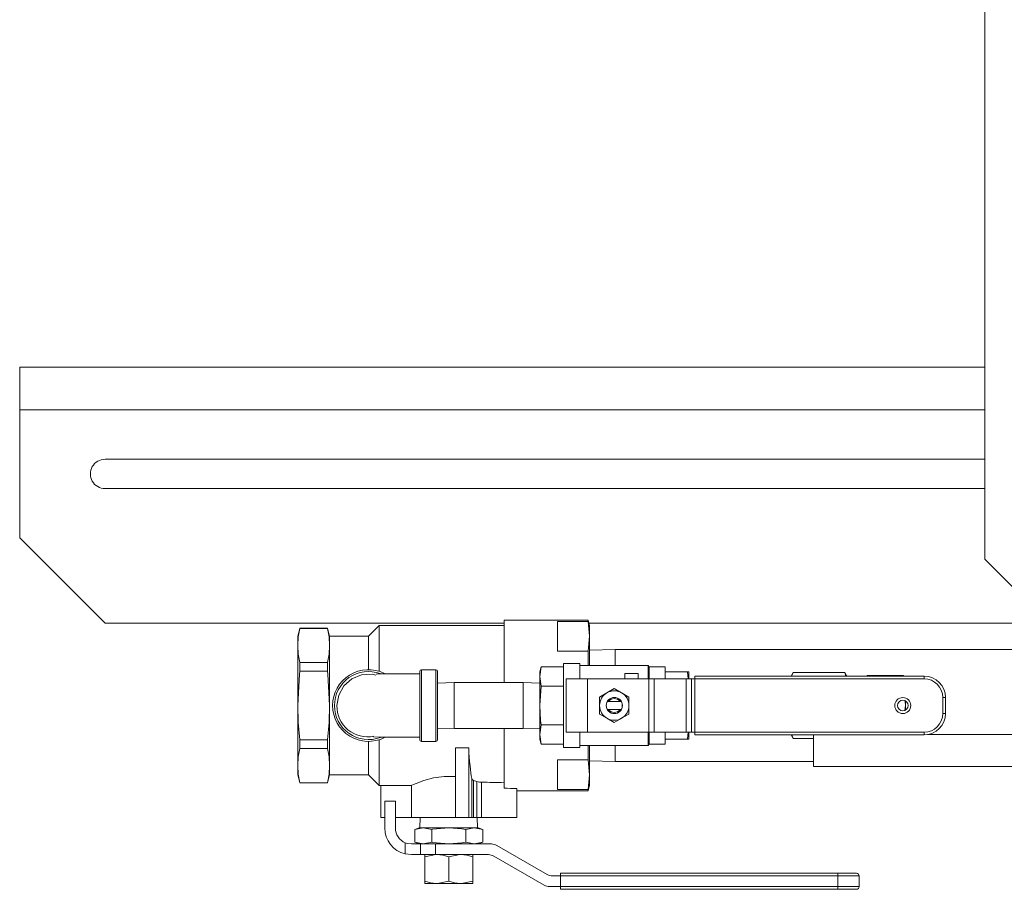
# Model space of a CAD drawing. Units: inches. Extents: x 0.9 to 15.7, y 0.6 to 10.4.
# Drawn here: x 6.6 to 7.1, y 9.3 to 9.7 of the extents above; entities that cross this region are included whole.
import ezdxf

# ---------------------------------------------------------------- set-up
doc = ezdxf.new("R2010")
doc.units = ezdxf.units.IN
doc.header["$MEASUREMENT"] = 0

msp = doc.modelspace()

# ---------------------------------------------------------------- linework, layer by layer
at = {"color": 7, "linetype": 'Continuous', "lineweight": 15}
for p, q in [((7.066526073323849, 9.934860862155823), (7.066526073323849, 9.455694175308054)), ((6.595171838448192, 9.549444185633268), (7.066526073323849, 9.549444185633268)), ((6.595171838448192, 9.52861085407947), (6.595171838448192, 9.549444185633268)), ((6.595171838448192, 9.466110859418077), (6.595171838448192, 9.52861085407947)), ((7.066526073323849, 9.52861085407947), (6.595171838448192, 9.52861085407947)), ((6.636838574888275, 9.50452335678474), (7.066526073323849, 9.50452335678474)), ((6.636838574888275, 9.490198356712806), (7.066526073323849, 9.490198356712806)), ((6.595171838448192, 9.466110859418077), (6.636838574888275, 9.424444196310478)), ((7.066526073323849, 9.455694175308054), (7.097776076765586, 9.424444196310478)), ((6.872728356536054, 9.425948343378888), (6.831759452034557, 9.425948343378888)), ((6.831759452034557, 9.395531690310214), (6.831759452034557, 9.425948343378888)), ((6.872728356536054, 9.425360485725426), (6.857801088977123, 9.425360485725426)), ((6.857801088977123, 9.410861113223413), (6.857801088977123, 9.425360485725426)), ((6.873426090697992, 9.423344184573464), (6.872728356536054, 9.425948343378888)), ((6.872728356536054, 9.425360485725426), (6.872728356536054, 9.425948343378888)), ((6.873426090697992, 9.4181108116965), (6.872728356536054, 9.425360485725426)), ((6.831759452034557, 9.424444196310478), (6.636838574888275, 9.424444196310478)), ((6.731972809222815, 9.42204209294867), (6.73092611020326, 9.418135842518453)), ((6.745504412904574, 9.42204209294867), (6.731972809222815, 9.42204209294867)), ((6.731972809222815, 9.421963040528558), (6.731972809222815, 9.42204209294867)), ((6.745504412904574, 9.421963040528558), (6.731972809222815, 9.421963040528558)), ((6.746551111924129, 9.418135842518453), (6.745504412904574, 9.42204209294867)), ((6.745504412904574, 9.421963040528558), (6.745504412904574, 9.42204209294867)), ((6.770717783859784, 9.423344184573464), (6.765509417360612, 9.418135842518453)), ((6.831759452034557, 9.423344184573464), (6.770717783859784, 9.423344184573464)), ((6.770717783859784, 9.423344184573464), (6.770717783859784, 9.400988678381735)), ((7.097776076765586, 9.424444196310478), (6.873131391880156, 9.424444196310478)), ((6.873426090697992, 9.423344184573464), (6.873426090697992, 9.4181108116965)), ((6.73092611020326, 9.413600252691753), (6.73092611020326, 9.418135842518453)), ((6.765509417360612, 9.418135842518453), (6.746551111924129, 9.418135842518453)), ((6.746551111924129, 9.418135842518453), (6.746551111924129, 9.413600252691753)), ((6.765509417360612, 9.418135842518453), (6.765509417360612, 9.401781695887395)), ((6.872728356536054, 9.410861113223413), (6.873426090697992, 9.4181108116965)), ((6.873426090697992, 9.4181108116965), (6.873426090697992, 9.403812932422378)), ((6.73092611020326, 9.384281680271291), (6.73092611020326, 9.413600252691753)), ((6.746551111924129, 9.413600252691753), (6.746551111924129, 9.384281680271291)), ((6.857801088977123, 9.410861113223413), (6.872728356536054, 9.410861113223413)), ((6.872728356536054, 9.403812932422378), (6.872728356536054, 9.410861113223413)), ((6.885996941034011, 9.41167752379217), (6.873426090697992, 9.41128612386921)), ((7.095621959427911, 9.41167752379217), (6.885996941034011, 9.41167752379217)), ((6.885996941034011, 9.41167752379217), (6.885996941034011, 9.403812932422378)), ((6.731972809222815, 9.401007255944902), (6.731972809222815, 9.405237464854945)), ((6.731972809222815, 9.405237464854945), (6.745504412904574, 9.405237464854945)), ((6.745504412904574, 9.401007255944902), (6.731972809222815, 9.401007255944902)), ((6.745504412904574, 9.401007255944902), (6.745504412904574, 9.405237464854945)), ((6.790509439669331, 9.367656692324571), (6.790509439669331, 9.400906692662174)), ((6.798384468696324, 9.401781695887395), (6.791384442894553, 9.401781695887395)), ((6.791384442894553, 9.401781695887395), (6.791384442894553, 9.36678168909935)), ((6.798384468696324, 9.36678168909935), (6.798384468696324, 9.401781695887395)), ((6.799259471921546, 9.400906692662174), (6.799259471921546, 9.367656692324571)), ((6.849789074865927, 9.403213952675177), (6.849109429383916, 9.40067752864283)), ((6.849789074865927, 9.403213952675177), (6.849109429383916, 9.398480902907327)), ((6.849109429383916, 9.398480902907327), (6.849109429383916, 9.40067752864283)), ((6.860692735572575, 9.403213952675177), (6.849789074865927, 9.403213952675177)), ((6.868776126636996, 9.404781679009112), (6.860692735572575, 9.404781679009112)), ((6.860692735572575, 9.363781681533471), (6.860692735572575, 9.404781679009112)), ((6.868776126636996, 9.404781679009112), (6.868776126636996, 9.397302523186736)), ((6.902031333581119, 9.403812932422378), (6.868776126636996, 9.403812932422378)), ((6.90263031332832, 9.403213952675177), (6.902031333581119, 9.403812932422378)), ((6.902031333581119, 9.397302523186736), (6.902031333581119, 9.403812932422378)), ((6.91044276530043, 9.403213952675177), (6.90263031332832, 9.403213952675177)), ((6.90263031332832, 9.397302523186736), (6.90263031332832, 9.403213952675177)), ((6.91044276530043, 9.40067752864283), (6.91044276530043, 9.403213952675177)), ((6.91044276530043, 9.40067752864283), (6.921346426007077, 9.40067752864283)), ((6.91044276530043, 9.397302523186736), (6.91044276530043, 9.40067752864283)), ((6.92162626277438, 9.397302523186736), (6.921346426007077, 9.40067752864283)), ((6.921346426007077, 9.40067752864283), (6.922026071489088, 9.40067752864283)), ((6.922026071489088, 9.397302523186736), (6.922026071489088, 9.40067752864283)), ((6.849109429383916, 9.398480902907327), (6.849789074865927, 9.393747828695314)), ((6.849109429383916, 9.384281680271291), (6.849109429383916, 9.398480902907327)), ((6.862130247855199, 9.397302523186736), (6.862130247855199, 9.390792113951095)), ((6.862130247855199, 9.397302523186736), (6.872546883076895, 9.397302523186736)), ((6.872546883076895, 9.397302523186736), (6.872546883076895, 9.371260861800009)), ((6.872546883076895, 9.397302523186736), (6.90240132041811, 9.397302523186736)), ((6.890776068047351, 9.397302523186736), (6.890776068047351, 9.39990668199216)), ((6.890776068047351, 9.39990668199216), (6.897286526171317, 9.39990668199216)), ((6.897286526171317, 9.39990668199216), (6.897286526171317, 9.397302523186736)), ((6.90240132041811, 9.397302523186736), (6.90240132041811, 9.371260861800009)), ((6.905005503667696, 9.397302523186736), (6.90240132041811, 9.397302523186736)), ((6.905005503667696, 9.397302523186736), (6.905005503667696, 9.371260861800009)), ((6.905005503667696, 9.397302523186736), (6.920630505388566, 9.397302523186736)), ((6.920630505388566, 9.397302523186736), (6.920630505388566, 9.371260861800009)), ((6.923234688638152, 9.397302523186736), (6.920630505388566, 9.397302523186736)), ((6.923234688638152, 9.397302523186736), (6.923234688638152, 9.371260861800009)), ((6.923234688638152, 9.397302523186736), (6.924890633952974, 9.397302523186736)), ((6.924890633952974, 9.398604590367368), (7.036869829248644, 9.398604590367368)), ((6.924890633952974, 9.397302523186736), (6.924890633952974, 9.398604590367368)), ((7.036869829248644, 9.397302523186736), (6.924890633952974, 9.397302523186736)), ((6.924890633952974, 9.371260861800009), (6.924890633952974, 9.397302523186736)), ((6.972914808062506, 9.400403705139396), (6.971876126728108, 9.398604590367368)), ((6.972914808062506, 9.400386154231034), (6.972172292195668, 9.398604590367368)), ((6.998074890744418, 9.400403705139396), (6.972914808062506, 9.400403705139396)), ((6.972914808062506, 9.400403705139396), (6.972914808062506, 9.400386154231034)), ((6.998074890744418, 9.400386154231034), (6.972914808062506, 9.400386154231034)), ((6.999113572078815, 9.398604590367368), (6.998074890744418, 9.400403705139396)), ((6.998074890744418, 9.400403705139396), (6.998074890744418, 9.400386154231034)), ((6.998659692877621, 9.398604590367368), (6.998074890744418, 9.400386154231034)), ((7.009048461754566, 9.3989001936192), (7.008877841503363, 9.398604590367368)), ((7.026787003504085, 9.3989001936192), (7.009048461754566, 9.3989001936192)), ((7.009048461754566, 9.3989001936192), (7.009048461754566, 9.39888063828955)), ((7.026787003504085, 9.39888063828955), (7.009048461754566, 9.39888063828955)), ((7.026957721531936, 9.398604590367368), (7.026787003504085, 9.3989001936192)), ((7.026787003504085, 9.3989001936192), (7.026787003504085, 9.39888063828955)), ((7.026877544680368, 9.398604590367368), (7.026787003504085, 9.39888063828955)), ((7.036869829248644, 9.398604590367368), (7.036869829248644, 9.397302523186736)), ((6.807292801342061, 9.395531690310214), (6.799259471921546, 9.395281577643983)), ((6.8410760999634, 9.395531690310214), (6.807292801342061, 9.395531690310214)), ((6.807292801342061, 9.395531690310214), (6.807292801342061, 9.37303169467653)), ((6.849109429383916, 9.395281577643983), (6.8410760999634, 9.395531690310214)), ((6.8410760999634, 9.395531690310214), (6.8410760999634, 9.37303169467653)), ((6.849789074865927, 9.393747828695314), (6.849109429383916, 9.384281680271291)), ((6.860692735572575, 9.393747828695314), (6.849789074865927, 9.393747828695314)), ((6.881984382942981, 9.39048819968416), (6.885567799324826, 9.392557031340395)), ((6.885567799324826, 9.392557031340395), (6.889151117930024, 9.39048819968416)), ((6.862130247855199, 9.390792113951095), (6.862130247855199, 9.384281680271291)), ((6.878401064337783, 9.388419368027925), (6.881984382942981, 9.39048819968416)), ((6.878401064337783, 9.384281680271291), (6.878401064337783, 9.388419368027925)), ((6.8821848250719, 9.38623481770848), (6.888950675801104, 9.38623481770848)), ((6.892734436535221, 9.388419368027925), (6.892734436535221, 9.384281680271291)), ((7.02770942840371, 9.386562809475048), (7.02770942840371, 9.384281680271291)), ((7.047286562246989, 9.388187930701509), (7.045984470622196, 9.388187930701509)), ((7.045984470622196, 9.380375429841074), (7.045984470622196, 9.388187930701509)), ((7.047286562246989, 9.388187930701509), (7.047286562246989, 9.380375429841074)), ((6.73092611020326, 9.35496310785083), (6.73092611020326, 9.384281680271291)), ((6.746551111924129, 9.384281680271291), (6.746551111924129, 9.35496310785083)), ((6.849109429383916, 9.370082482079418), (6.849109429383916, 9.384281680271291)), ((6.862130247855199, 9.384281680271291), (6.862130247855199, 9.371260861800009)), ((6.878401064337783, 9.38014401695882), (6.878401064337783, 9.384281680271291)), ((6.888950675801104, 9.382328567278265), (6.8821848250719, 9.382328567278265)), ((6.892734436535221, 9.384281680271291), (6.892734436535221, 9.38014401695882)), ((7.027423627260863, 9.381874590300422), (7.02770942840371, 9.384281680271291)), ((7.02770942840371, 9.384281680271291), (7.02770942840371, 9.382000551067536)), ((6.885567799324826, 9.376006329202186), (6.881984382942981, 9.378075160858423)), ((6.892734436535221, 9.38014401695882), (6.889151117930024, 9.378075160858423)), ((7.047286562246989, 9.380375429841074), (7.045984470622196, 9.380375429841074)), ((6.799259471921546, 9.373281807342762), (6.807292801342061, 9.37303169467653)), ((6.807292801342061, 9.37303169467653), (6.8410760999634, 9.37303169467653)), ((6.831759452034557, 9.343908431110956), (6.831759452034557, 9.37303169467653)), ((6.8410760999634, 9.37303169467653), (6.849109429383916, 9.373281807342762)), ((6.849789074865927, 9.374815556291429), (6.849109429383916, 9.370082482079418)), ((6.860692735572575, 9.374815556291429), (6.849789074865927, 9.374815556291429)), ((6.731972809222815, 9.363325895687636), (6.731972809222815, 9.367556129041843)), ((6.731972809222815, 9.367556129041843), (6.745504412904574, 9.367556129041843)), ((6.745504412904574, 9.363325895687636), (6.745504412904574, 9.367556129041843)), ((6.770717783859784, 9.36757470660501), (6.770717783859784, 9.345219175969119)), ((6.849109429383916, 9.370082482079418), (6.849789074865927, 9.365349407867406)), ((6.849109429383916, 9.367885856343914), (6.849109429383916, 9.370082482079418)), ((6.849109429383916, 9.367885856343914), (6.849789074865927, 9.365349407867406)), ((6.862130247855199, 9.371260861800009), (6.872546883076895, 9.371260861800009)), ((6.868776126636996, 9.371260861800009), (6.868776126636996, 9.363781681533471)), ((6.872546883076895, 9.371260861800009), (6.90240132041811, 9.371260861800009)), ((6.902031333581119, 9.364750428120205), (6.902031333581119, 9.371260861800009)), ((6.905005503667696, 9.371260861800009), (6.90240132041811, 9.371260861800009)), ((6.90263031332832, 9.365349407867406), (6.90263031332832, 9.371260861800009)), ((6.905005503667696, 9.371260861800009), (6.920630505388566, 9.371260861800009)), ((6.91044276530043, 9.367885856343914), (6.91044276530043, 9.371260861800009)), ((6.91044276530043, 9.367885856343914), (6.921346426007077, 9.367885856343914)), ((6.91044276530043, 9.365349407867406), (6.91044276530043, 9.367885856343914)), ((6.923234688638152, 9.371260861800009), (6.920630505388566, 9.371260861800009)), ((6.921346426007077, 9.367885856343914), (6.92162626277438, 9.371260861800009)), ((6.922026071489088, 9.367885856343914), (6.921346426007077, 9.367885856343914)), ((6.922026071489088, 9.367885856343914), (6.922026071489088, 9.371260861800009)), ((6.923234688638152, 9.371260861800009), (6.924890633952974, 9.371260861800009)), ((6.924890633952974, 9.371260861800009), (7.036869829248644, 9.371260861800009)), ((6.924890633952974, 9.369958770175217), (6.924890633952974, 9.371260861800009)), ((7.036869829248644, 9.369958770175217), (6.924890633952974, 9.369958770175217)), ((6.971876126728108, 9.369958770175217), (6.972914808062506, 9.368159679847349)), ((6.972330005929301, 9.369958770175217), (6.972914808062506, 9.36817723075571)), ((6.972914808062506, 9.36817723075571), (6.982865928661867, 9.36817723075571)), ((6.972914808062506, 9.36817723075571), (6.972914808062506, 9.368159679847349)), ((6.972914808062506, 9.368159679847349), (6.982865928661867, 9.368159679847349)), ((6.982865928661867, 9.35446139142448), (6.982865928661867, 9.369958770175217)), ((7.036869829248644, 9.369958770175217), (7.036869829248644, 9.371260861800009)), ((7.152934426238293, 9.370086393145348), (7.038495463802509, 9.370086393145348)), ((6.745504412904574, 9.363325895687636), (6.731972809222815, 9.363325895687636)), ((6.765509417360612, 9.36678168909935), (6.765509417360612, 9.350427518024128)), ((6.791384442894553, 9.36678168909935), (6.798384468696324, 9.36678168909935)), ((6.807931282855156, 9.363704242428055), (6.814441740979122, 9.363704242428055)), ((6.807931282855156, 9.32959417424825), (6.807931282855156, 9.363704242428055)), ((6.814441740979122, 9.32959417424825), (6.814441740979122, 9.363704242428055)), ((6.860692735572575, 9.365349407867406), (6.849789074865927, 9.365349407867406)), ((6.860692735572575, 9.363781681533471), (6.868776126636996, 9.363781681533471)), ((6.868776126636996, 9.364750428120205), (6.902031333581119, 9.364750428120205)), ((6.872728356536054, 9.357702271763332), (6.872728356536054, 9.364750428120205)), ((6.873426090697992, 9.364750428120205), (6.873426090697992, 9.350452573290244)), ((6.885996941034011, 9.364750428120205), (6.885996941034011, 9.356885861194575)), ((6.902031333581119, 9.364750428120205), (6.90263031332832, 9.365349407867406)), ((6.90263031332832, 9.365349407867406), (6.91044276530043, 9.365349407867406)), ((6.872728356536054, 9.357702271763332), (6.857801088977123, 9.357702271763332)), ((6.857801088977123, 9.343202874817157), (6.857801088977123, 9.357702271763332)), ((6.873426090697992, 9.350452573290244), (6.872728356536054, 9.357702271763332)), ((6.73092611020326, 9.350427518024128), (6.73092611020326, 9.35496310785083)), ((6.746551111924129, 9.35496310785083), (6.746551111924129, 9.350427518024128)), ((6.873426090697992, 9.357277236673372), (6.885996941034011, 9.356885861194575)), ((6.885996941034011, 9.356885861194575), (6.982865928661867, 9.356885861194575)), ((6.982865928661867, 9.35446139142448), (7.152934426238293, 9.35446139142448)), ((6.73092611020326, 9.350427518024128), (6.731972809222815, 9.346521267593912)), ((6.745504412904574, 9.346521267593912), (6.746551111924129, 9.350427518024128)), ((6.746551111924129, 9.350427518024128), (6.765509417360612, 9.350427518024128)), ((6.765509417360612, 9.350427518024128), (6.770717783859784, 9.345219175969119)), ((6.815946328042449, 9.32959417424825), (6.815946328042449, 9.348648496353318)), ((6.872728356536054, 9.343202874817157), (6.873426090697992, 9.350452573290244)), ((6.873426090697992, 9.350452573290244), (6.873426090697992, 9.345219175969119)), ((6.731972809222815, 9.346600344458187), (6.745504412904574, 9.346600344458187)), ((6.731972809222815, 9.346521267593912), (6.731972809222815, 9.346600344458187)), ((6.731972809222815, 9.346521267593912), (6.745504412904574, 9.346521267593912)), ((6.745504412904574, 9.346521267593912), (6.745504412904574, 9.346600344458187)), ((6.770717783859784, 9.345219175969119), (6.786684514966298, 9.345219175969119)), ((6.771473010690894, 9.32959417424825), (6.771473010690894, 9.345219175969119)), ((6.786446917711042, 9.34532949247251), (6.786446917711042, 9.32959417424825)), ((6.81834527810735, 9.34712765392222), (6.816736656690282, 9.347688891883195)), ((6.816736656690282, 9.347688891883195), (6.816736656690282, 9.32959417424825)), ((6.81834527810735, 9.32959417424825), (6.81834527810735, 9.34712765392222)), ((6.820680966680833, 9.32959417424825), (6.820680966680833, 9.346880352334622)), ((6.837879194672102, 9.32959417424825), (6.837879194672102, 9.343775601534302)), ((6.857801088977123, 9.343202874817157), (6.872728356536054, 9.343202874817157)), ((6.872728356536054, 9.342615017163695), (6.873426090697992, 9.345219175969119)), ((6.872728356536054, 9.342615017163695), (6.872728356536054, 9.343202874817157)), ((6.837879194672102, 9.342615017163695), (6.872728356536054, 9.342615017163695)), ((6.77342609923976, 9.337510856127398), (6.77342609923976, 9.324490013211953)), ((6.778634465738933, 9.337510856127398), (6.77342609923976, 9.337510856127398)), ((6.778634465738933, 9.324490013211953), (6.778634465738933, 9.337510856127398)), ((6.771473010690894, 9.32959417424825), (6.77342609923976, 9.32959417424825)), ((6.778634465738933, 9.32959417424825), (6.786446917711042, 9.32959417424825)), ((6.807931282855156, 9.32959417424825), (6.786446917711042, 9.32959417424825)), ((6.790769232223742, 9.32959417424825), (6.790613571799721, 9.324594194230668)), ((6.807931282855156, 9.32959417424825), (6.814441740979122, 9.32959417424825)), ((6.814441740979122, 9.32959417424825), (6.815946328042449, 9.32959417424825)), ((6.815946328042449, 9.32959417424825), (6.816736656690282, 9.32959417424825)), ((6.81834527810735, 9.32959417424825), (6.816736656690282, 9.32959417424825)), ((6.81834527810735, 9.32959417424825), (6.820680966680833, 9.32959417424825)), ((6.818738633563274, 9.324594194230668), (6.818582875362607, 9.32959417424825)), ((6.820680966680833, 9.32959417424825), (6.837879194672102, 9.32959417424825)), ((6.790301077631903, 9.324594194230668), (6.788077245544023, 9.323784774692262)), ((6.788077245544023, 9.323784774692262), (6.792226984272554, 9.324594194230668)), ((6.788077245544023, 9.323784774692262), (6.788077245544023, 9.317486931889924)), ((6.792226984272554, 9.324594194230668), (6.790301077631903, 9.324594194230668)), ((6.792226984272554, 9.324594194230668), (6.796376723001084, 9.323784774692262)), ((6.804676102681498, 9.324594194230668), (6.792226984272554, 9.324594194230668)), ((6.796376723001084, 9.323784774692262), (6.796376723001084, 9.317486931889924)), ((6.817125221090443, 9.324594194230668), (6.804676102681498, 9.324594194230668)), ((6.812975482361912, 9.323784774692262), (6.817125221090443, 9.324594194230668)), ((6.812975482361912, 9.323784774692262), (6.812975482361912, 9.317486931889924)), ((6.817125221090443, 9.324594194230668), (6.821274959818973, 9.323784774692262)), ((6.819051127731092, 9.324594194230668), (6.817125221090443, 9.324594194230668)), ((6.821274959818973, 9.323784774692262), (6.819051127731092, 9.324594194230668)), ((6.821274959818973, 9.323784774692262), (6.821274959818973, 9.317486931889924)), ((6.783472649847817, 9.317265858888224), (6.783472649847817, 9.31181344187501)), ((6.790838360314056, 9.31667751235152), (6.786446917711042, 9.31667751235152)), ((6.788077245544023, 9.317486931889924), (6.790301077631903, 9.31667751235152)), ((6.792226984272554, 9.31667751235152), (6.788077245544023, 9.317486931889924)), ((6.790838360314056, 9.31667751235152), (6.790838360314056, 9.31146919474067)), ((6.798203973003648, 9.31667751235152), (6.790838360314056, 9.31667751235152)), ((6.796376723001084, 9.317486931889924), (6.792226984272554, 9.31667751235152)), ((6.798203973003648, 9.31667751235152), (6.798203973003648, 9.31146919474067)), ((6.825509470901539, 9.31667751235152), (6.798203973003648, 9.31667751235152)), ((6.817125221090443, 9.31667751235152), (6.812975482361912, 9.317486931889924)), ((6.821274959818973, 9.317486931889924), (6.817125221090443, 9.31667751235152)), ((6.819051127731092, 9.31667751235152), (6.821274959818973, 9.317486931889924)), ((6.852759724993168, 9.30175029368091), (6.828113556374477, 9.315979729301256)), ((6.783472649847817, 9.31181344187501), (6.786446917711042, 9.31146919474067)), ((6.786446917711042, 9.31146919474067), (6.790838360314056, 9.31146919474067)), ((6.790838360314056, 9.31146919474067), (6.798203973003648, 9.31146919474067)), ((6.792957375835008, 9.310422520165277), (6.792957375835008, 9.31146919474067)), ((6.792957375835008, 9.298474189304528), (6.792957375835008, 9.310422520165277)), ((6.798203973003648, 9.31146919474067), (6.824113904801016, 9.31146919474067)), ((6.804676102681498, 9.298474189304528), (6.804676102681498, 9.310422520165277)), ((6.816394829527988, 9.31146919474067), (6.816394829527988, 9.310422520165277)), ((6.816394829527988, 9.298474189304528), (6.816394829527988, 9.310422520165277)), ((6.826717990273954, 9.310771411690409), (6.851364158892644, 9.296541976070063)), ((6.859311542639344, 9.301052510630651), (6.855363908242754, 9.301052510630651)), ((6.859311542639344, 9.302354602255443), (6.994728191627993, 9.302354602255443)), ((6.859311542639344, 9.301052510630651), (6.859311542639344, 9.302354602255443)), ((6.994728191627993, 9.301052510630651), (6.859311542639344, 9.301052510630651)), ((6.859311542639344, 9.295844193019802), (6.859311542639344, 9.301052510630651)), ((6.994728191627993, 9.302354602255443), (7.003842735224897, 9.302354602255443)), ((6.994728191627993, 9.302354602255443), (6.994728191627993, 9.301052510630651)), ((7.00514482684969, 9.301052510630651), (6.994728191627993, 9.301052510630651)), ((6.994728191627993, 9.295844193019802), (6.994728191627993, 9.301052510630651)), ((7.00514482684969, 9.301052510630651), (7.00514482684969, 9.295844193019802)), ((6.792957375835008, 9.297427514729135), (6.792957375835008, 9.298474189304528)), ((6.792957375835008, 9.297427514729135), (6.798816739258253, 9.297427514729135)), ((6.798816739258253, 9.297427514729135), (6.810535466104742, 9.297427514729135)), ((6.810535466104742, 9.297427514729135), (6.816394829527988, 9.297427514729135)), ((6.816394829527988, 9.298474189304528), (6.816394829527988, 9.297427514729135)), ((6.853968342142231, 9.295844193019802), (6.859311542639344, 9.295844193019802)), ((6.859311542639344, 9.295844193019802), (6.994728191627993, 9.295844193019802)), ((6.859311542639344, 9.29454210139501), (6.859311542639344, 9.295844193019802)), ((6.994728191627993, 9.295844193019802), (7.00514482684969, 9.295844193019802)), ((6.994728191627993, 9.295844193019802), (6.994728191627993, 9.29454210139501)), ((6.994728191627993, 9.29454210139501), (6.859311542639344, 9.29454210139501)), ((7.003842735224897, 9.29454210139501), (6.994728191627993, 9.29454210139501))]:
    msp.add_line(p, q, dxfattribs=at)
at = {"color": 7, "linetype": 'Continuous', "lineweight": 15, "flags": 128}
for points in [[(6.731972809222815, 9.421963040528558), (6.731200667031557, 9.417796410884042), (6.73092611020326, 9.413600252691753)], [(6.745504412904574, 9.421963040528558), (6.746276555095832, 9.417796410884042), (6.746551111924129, 9.413600252691753)], [(6.73092611020326, 9.413600252691753), (6.731198809275239, 9.40941885877335), (6.731972809222815, 9.405237464854945)], [(6.746551111924129, 9.413600252691753), (6.74627841285215, 9.40941885877335), (6.745504412904574, 9.405237464854945)], [(6.731972809222815, 9.401007255944902), (6.731820082098242, 9.399677640193627), (6.73092611020326, 9.384281680271291)], [(6.745504412904574, 9.401007255944902), (6.745657140029147, 9.399677640193627), (6.746551111924129, 9.384281680271291)], [(6.75009277767717, 9.384281680271291), (6.750959274333994, 9.389343186244787), (6.753440650113374, 9.39383651211528), (6.75731182317103, 9.397315918587546), (6.762128007534058, 9.399318091013836), (6.767287974592344, 9.399593845606073), (6.76914700200559, 9.399047274142335)], [(6.790509439669331, 9.399698882170458), (6.787413830985622, 9.399698882170458), (6.782091554691235, 9.399698882170458), (6.777731596168959, 9.399698882170458), (6.774321440007818, 9.399698882170458), (6.771766927295544, 9.399698882170458), (6.770059942570334, 9.399693015571565), (6.769295035851045, 9.399636280671416), (6.769353799616646, 9.39958196574331)], [(6.889151117930024, 9.39048819968416), (6.889405826098725, 9.39034116804935), (6.892734436535221, 9.388419368027925)], [(7.02770942840371, 9.384281680271291), (7.027615269491442, 9.386348849724506), (7.027572443319507, 9.386585518101604)], [(6.73092611020326, 9.384281680271291), (6.731198809275239, 9.375918892434486), (6.731972809222815, 9.367556129041843)], [(6.746551111924129, 9.384281680271291), (6.74627841285215, 9.375918892434486), (6.745504412904574, 9.367556129041843)], [(6.849109429383916, 9.384281680271291), (6.849522731276084, 9.377004262118424), (6.849789074865927, 9.374815556291429)], [(6.881984382942981, 9.378075160858423), (6.881729772550928, 9.378222216937395), (6.878401064337783, 9.38014401695882)], [(6.889151117930024, 9.378075160858423), (6.888896409761323, 9.37792812922361), (6.885567799324826, 9.376006329202186)], [(6.731972809222815, 9.363325895687636), (6.731200667031557, 9.35915926604312), (6.73092611020326, 9.35496310785083)], [(6.745504412904574, 9.363325895687636), (6.746276555095832, 9.35915926604312), (6.746551111924129, 9.35496310785083)], [(6.73092611020326, 9.35496310785083), (6.731198809275239, 9.35078173837659), (6.731972809222815, 9.346600344458187)], [(6.746551111924129, 9.35496310785083), (6.74627841285215, 9.35078173837659), (6.745504412904574, 9.346600344458187)], [(6.807931282855156, 9.34958050336447), (6.802474563669421, 9.349663442406351), (6.797260721677945, 9.348946641798005), (6.792578784652971, 9.347676743134649), (6.788730882437599, 9.34623135983184), (6.787459590457005, 9.345681390629576), (6.786669066255875, 9.345322354777188), (6.786684514966298, 9.34532949247251)], [(6.815946328042449, 9.348648496353318), (6.816056326771734, 9.348341575454448), (6.816736656690282, 9.347688891883195)], [(6.81834527810735, 9.34712765392222), (6.819741333091114, 9.346932027293226), (6.820680966680833, 9.346880352334622)], [(6.796376723001084, 9.323784774692262), (6.796723927879033, 9.323846985084714), (6.804676102681498, 9.324594194230668)], [(6.804676102681498, 9.324594194230668), (6.8111144994157, 9.324093382238313), (6.812975482361912, 9.323784774692262)], [(6.786446917711042, 9.31667751235152), (6.784348728616169, 9.31696456014663), (6.783472649847817, 9.317265858888224)], [(6.804676102681498, 9.31667751235152), (6.796723927879033, 9.317424721497472), (6.796376723001084, 9.317486931889924)], [(6.812975482361912, 9.317486931889924), (6.8111144994157, 9.317178324343875), (6.804676102681498, 9.31667751235152)], [(6.798816739258253, 9.31146919474067), (6.798400112960044, 9.311463474806748), (6.792957375835008, 9.310422520165277)], [(6.804676102681498, 9.310422520165277), (6.801805380288772, 9.31118190250394), (6.798816739258253, 9.31146919474067)], [(6.810535466104742, 9.31146919474067), (6.810118839806534, 9.311463474806748), (6.804676102681498, 9.310422520165277)], [(6.816394829527988, 9.310422520165277), (6.81352420491191, 9.31118190250394), (6.810535466104742, 9.31146919474067)], [(6.792957375835008, 9.298474189304528), (6.795828000451086, 9.297714806965866), (6.798816739258253, 9.297427514729135)], [(6.798816739258253, 9.297427514729135), (6.799233365556462, 9.297433210218895), (6.804676102681498, 9.298474189304528)], [(6.804676102681498, 9.298474189304528), (6.807546727297574, 9.297714806965866), (6.810535466104742, 9.297427514729135)], [(6.810535466104742, 9.297427514729135), (6.810952092402951, 9.297433210218895), (6.816394829527988, 9.298474189304528)]]:
    msp.add_lwpolyline(points, dxfattribs=at)
at = {"color": 7, "linetype": 'Continuous', "lineweight": 15}
for centre, radius in [((6.885567765021335, 9.384281685398605), 0.003971010262526775), ((7.026453181688002, 9.384281685398605), 0.00390625), ((7.026453181688002, 9.384281685398605), 0.002604166666666075)]:
    msp.add_circle(centre, radius, dxfattribs=at)
for centre, radius, start, end in [((6.63683859835467, 9.497360852065272), 0.007162499999999739, 90, 270.0000000000008), ((6.765509431688002, 9.384281685398605), 0.01750000000000007, 63.53532346915039, 180), ((6.765509431688002, 9.384281685398605), 0.01662500000000033, 70.0331370413893, 180), ((6.791384431688003, 9.400906685398605), 0.0008750000000006253, 90, 180), ((6.798384431688002, 9.400906685398605), 0.0008750000000006253, 0, 90), ((7.036869848354669, 9.388187935398605), 0.01041666666666696, 0, 90), ((7.036869848354669, 9.388187935398605), 0.009114583333333925, 0, 90), ((6.885567765021335, 9.384281685398605), 0.007166666666666822, 60.00000000000129, 119.9999999999987), ((6.885567765021335, 9.384281685398605), 0.007166666666666822, 119.9999999999987, 180), ((6.885567765021335, 9.384281685398605), 0.003906249999999551, 149.9999999999962, 210.0000000000046), ((6.885567765021335, 9.384281685398605), 0.003416666666667208, 34.86511012285747, 145.134889877134), ((6.885567765021335, 9.384281685398605), 0.003906249999999551, 329.999999999997, 30.0000000000038), ((6.885567765021335, 9.384281685398605), 0.007166666666666822, 0, 60.00000000000129), ((6.765509431688002, 9.384281685398605), 0.01750000000000007, 180, 296.7604449540696), ((6.765509431688002, 9.384281685398605), 0.01662500000000033, 180, 290.5127394304847), ((6.765005184719326, 9.383902865018669), 0.01491721772940737, 178.5448460252716, 282.0326754836268), ((6.885567765021335, 9.384281685398605), 0.007166666666666822, 180, 240.0000000000021), ((6.885567765021335, 9.384281685398605), 0.003416666666667208, 214.8651101228668, 325.1348898771433), ((6.885567765021335, 9.384281685398605), 0.007166666666666822, 299.9999999999995, 0), ((6.885567765021335, 9.384281685398605), 0.007166666666666822, 240.0000000000021, 299.9999999999995), ((7.036869848354669, 9.380375435398605), 0.01041666666666696, 270.0000000000008, 0), ((7.036869848354669, 9.380375435398605), 0.009114583333333925, 270.0000000000008, 0), ((6.782833335007688, 10.23214075789468), 0.8633104061512744, 269.0128117686187, 270.509450821367), ((6.791384431688003, 9.367656685398604), 0.0008749999999997371, 180, 270.0000000000008), ((6.798384431688002, 9.367656685398604), 0.0008750000000006253, 270.0000000000008, 0), ((6.786446931688004, 9.324490018731936), 0.01302083333333393, 180, 256.7955123216906), ((6.786446931688004, 9.324490018731936), 0.0078125, 180, 247.6222152247154), ((6.825509431688004, 9.311469185398604), 0.005208333333333977, 60.00000000001161, 90), ((6.824113862977425, 9.30626085206527), 0.005208333333334422, 60.00000000000315, 90), ((6.855363862977424, 9.30626085206527), 0.005208333333333925, 240.0000000000027, 270.0000000000008), ((7.003842765021338, 9.301052518731938), 0.001302083333333037, 0, 90), ((6.853968294266846, 9.301052518731936), 0.005208333333332149, 240.0000000000111, 270.0000000000008), ((7.003842765021338, 9.295844185398604), 0.001302083333333037, 270.0000000000008, 0)]:
    msp.add_arc(centre, radius, start, end, dxfattribs=at)
for centre, major_axis, ratio, start_param, end_param in [((6.817346620385805, 9.384281685398603), (0, 0.0390625), 0.08748866352593723, 2.125607359774938, 2.719440818324185), ((6.949500827873832, 9.384281685398603), (0.4464864180766499, 1.77635683940025e-15), 0.08748866352592113, 4.419709145686076, 4.44552621119441), ((6.949500827873832, 9.384281685398603), (0.4762521792817598, 1.77635683940025e-15), 0.08748866352591966, 4.462573783026794, 4.475813369539143)]:
    msp.add_ellipse(centre, major_axis=major_axis, ratio=ratio, start_param=start_param, end_param=end_param, dxfattribs=at)

doc.saveas('drawing.dxf')
